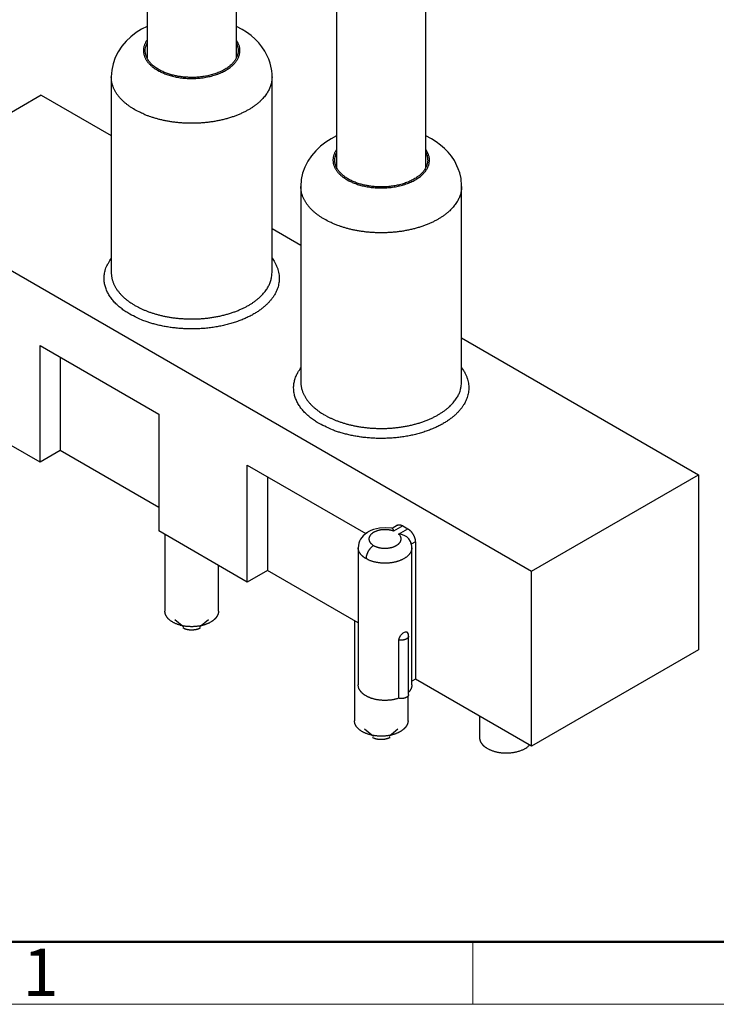
# Model space of a CAD drawing. Units: inches. Extents: x 11 to 609, y 29 to 315.
# Drawn here: x 473 to 492, y 210 to 238 of the extents above; entities that cross this region are included whole.
import ezdxf

# ---------------------------------------------------------------- set-up
doc = ezdxf.new("R2010")
doc.units = ezdxf.units.IN
doc.header["$MEASUREMENT"] = 0
doc.layers.get('0').update_dxf_attribs({"lineweight": 30})
doc.layers.add('DIM', color=3, linetype='Continuous', lineweight=15)
doc.layers.add('图框', color=7, linetype='Continuous', lineweight=20)
doc.styles.add('Romans字体', font='romans.shx', dxfattribs={"width": 0.75})

# ---------------------------------------------------------------- blocks, each defined once
blk = doc.blocks.new('A4图框-NEW')
at = {"layer": '图框', "lineweight": 50}
blk.add_line((836.855, 484.035), (1126.929, 484.035), dxfattribs=at)
at = {"layer": '图框', "color": 6}
blk.add_line((882.948, 484.035), (882.948, 480.535), dxfattribs=at)
at = {"layer": '图框', "color": 1, "lineweight": 18}
blk.add_line((833.413, 480.535), (1130.412, 480.535), dxfattribs=at)
at = {"layer": '图框', "color": 6, "insert": (857.76, 483.652), "char_height": 2.652, "width": 2.55791, "attachment_point": 1, "style": 'Romans字体'}
blk.add_mtext('1', dxfattribs=at)

msp = doc.modelspace()

# ---------------------------------------------------------------- linework, layer by layer
for p, q in [((476.37, 242.151), (476.37, 236.434)), ((478.87, 236.434), (478.87, 242.151)), ((481.673, 239.089), (481.673, 233.372)), ((484.173, 233.372), (484.173, 239.089)), ((475.37, 235.905), (475.37, 230.434)), ((479.87, 230.434), (479.87, 235.905)), ((473.412, 235.395), (468.746, 232.7)), ((473.412, 235.395), (475.37, 234.264)), ((468.746, 232.7), (487.13, 222.086)), ((480.673, 232.843), (480.673, 227.372)), ((485.173, 227.372), (485.173, 232.843)), ((479.87, 231.666), (480.673, 231.203)), ((485.173, 228.605), (491.797, 224.78)), ((473.377, 225.127), (473.377, 228.393)), ((473.377, 228.393), (476.701, 226.474)), ((473.943, 228.066), (473.943, 225.454)), ((476.701, 226.474), (476.701, 223.208)), ((473.377, 225.127), (472.564, 225.597)), ((473.943, 225.454), (473.377, 225.127)), ((476.701, 223.862), (473.943, 225.454)), ((479.175, 221.779), (479.175, 225.045)), ((479.175, 225.045), (482.488, 223.133)), ((479.741, 224.719), (479.741, 222.106)), ((487.13, 222.086), (491.797, 224.78)), ((491.797, 224.78), (491.797, 219.881)), ((483.374, 223.366), (483.225, 223.28)), ((483.524, 223.351), (483.269, 223.204)), ((483.524, 223.351), (483.666, 223.27)), ((479.175, 221.779), (476.701, 223.208)), ((476.87, 223.111), (476.87, 220.963)), ((483.41, 223.122), (483.666, 223.27)), ((483.878, 222.902), (483.761, 222.835)), ((483.878, 222.902), (483.878, 219.065)), ((482.279, 222.739), (482.279, 218.901)), ((483.779, 218.901), (483.779, 222.739)), ((478.37, 220.963), (478.37, 222.245)), ((479.741, 222.106), (479.175, 221.779)), ((482.279, 220.641), (479.741, 222.106)), ((487.13, 217.187), (487.13, 222.086)), ((477.152, 220.733), (477.401, 220.529)), ((477.838, 220.529), (478.088, 220.733)), ((482.173, 220.702), (482.173, 217.901)), ((483.689, 218.636), (483.689, 220.269)), ((483.413, 218.529), (483.413, 220.162)), ((491.797, 219.881), (487.13, 217.187)), ((483.878, 219.065), (483.779, 219.008)), ((487.13, 217.187), (483.878, 219.065)), ((483.673, 217.901), (483.673, 218.591)), ((485.673, 218.028), (485.673, 217.432)), ((482.455, 217.671), (482.705, 217.467)), ((483.142, 217.467), (483.391, 217.671))]:
    msp.add_line(p, q)
for points in [[(476.37, 237.317), (476.215, 237.236), (476.068, 237.144), (475.921, 237.029), (475.786, 236.901), (475.667, 236.76), (475.564, 236.608), (475.481, 236.445), (475.42, 236.273), (475.382, 236.092), (475.37, 235.905)], [(479.87, 235.905), (479.869, 235.942), (479.869, 235.961), (479.868, 235.979), (479.859, 236.073), (479.852, 236.121), (479.816, 236.284), (479.777, 236.4), (479.666, 236.625), (479.586, 236.745), (479.495, 236.856), (479.392, 236.963), (479.28, 237.061), (479.158, 237.151), (479.028, 237.233), (478.87, 237.317)], [(481.673, 234.255), (481.518, 234.174), (481.372, 234.082), (481.224, 233.967), (481.089, 233.839), (480.97, 233.698), (480.868, 233.546), (480.785, 233.383), (480.723, 233.211), (480.685, 233.031), (480.673, 232.843)], [(485.173, 232.843), (485.173, 232.88), (485.172, 232.899), (485.171, 232.917), (485.163, 233.011), (485.156, 233.059), (485.119, 233.222), (485.08, 233.338), (484.969, 233.563), (484.889, 233.683), (484.799, 233.795), (484.696, 233.901), (484.583, 233.999), (484.461, 234.09), (484.332, 234.171), (484.173, 234.255)], [(483.224, 223.281), (483.052, 223.299), (482.877, 223.288), (482.71, 223.248), (482.632, 223.218), (482.558, 223.181)], [(482.519, 223.156), (482.421, 223.073), (482.38, 223.026), (482.346, 222.976), (482.319, 222.922), (482.298, 222.865), (482.285, 222.804), (482.279, 222.739)], [(483.269, 223.204), (483.263, 223.235), (483.252, 223.258), (483.238, 223.273), (483.224, 223.281)], [(483.761, 222.835), (483.756, 222.875), (483.742, 222.914), (483.694, 222.986), (483.636, 223.039), (483.567, 223.082), (483.49, 223.111), (483.41, 223.122)], [(483.779, 222.739), (483.777, 222.783), (483.77, 222.827), (483.76, 222.87), (483.745, 222.912)], [(483.413, 220.162), (483.43, 220.227), (483.475, 220.296), (483.537, 220.355), (483.571, 220.376), (483.604, 220.388), (483.638, 220.388), (483.663, 220.368)], [(483.689, 220.269), (483.682, 220.319), (483.663, 220.368)]]:
    msp.add_lwpolyline(points)
for points in [[(476.37, 236.934), (476.349, 236.903, 0.014613), (476.331, 236.872, 0.015299), (476.315, 236.84, 0.015901), (476.301, 236.807, 0.016524), (476.29, 236.775, 0.017103), (476.281, 236.742, 0.01751), (476.275, 236.709, 0.017847), (476.271, 236.676, 0.018032), (476.27, 236.643, 0.018118), (476.271, 236.611, 0.018011), (476.274, 236.578, 0.017809), (476.279, 236.546, 0.017428), (476.287, 236.515, 0.016999), (476.297, 236.484, 0.016437), (476.309, 236.453, 0.015808), (476.323, 236.423, 0.015042), (476.339, 236.394, 0.01446), (476.356, 236.365, 0.013922), (476.376, 236.337, 0.012938), (476.396, 236.31, 0.011597), (476.418, 236.284, 0.011883), (476.442, 236.259, 0.012932), (476.468, 236.234, 0.00969), (476.493, 236.211, 0.004114), (476.516, 236.19, 0.011931), (476.547, 236.166, 0.01847), (476.598, 236.132, 0.008889), (476.665, 236.089, 0.004783)], [(478.87, 236.846), (478.884, 236.814, -0.018432), (478.896, 236.782, -0.01779), (478.906, 236.748, -0.01805), (478.914, 236.713, -0.019536), (478.918, 236.677, -0.020394), (478.92, 236.641, -0.021014), (478.918, 236.604, -0.021312), (478.913, 236.566, -0.021655), (478.905, 236.527, -0.021528), (478.893, 236.488, -0.021357), (478.877, 236.449, -0.020777), (478.858, 236.41, -0.020213), (478.834, 236.372, -0.019332), (478.806, 236.333, -0.018523), (478.775, 236.295, -0.017516), (478.739, 236.258, -0.016623), (478.7, 236.222, -0.015631), (478.656, 236.187, -0.014767), (478.61, 236.153, -0.013875), (478.559, 236.121, -0.013099), (478.506, 236.091, -0.01234), (478.45, 236.062, -0.011672), (478.391, 236.035, -0.011048), (478.33, 236.011, -0.010487), (478.267, 235.989, -0.009987), (478.202, 235.969, -0.009522), (478.136, 235.951, -0.009129), (478.069, 235.935, -0.008746), (478.002, 235.922, -0.008441), (477.934, 235.911, -0.008126), (477.867, 235.903, -0.007894), (477.8, 235.896, -0.007637), (477.733, 235.892, -0.007462), (477.668, 235.89, -0.007247), (477.603, 235.889, -0.007126), (477.54, 235.891, -0.006959), (477.479, 235.894, -0.00686), (477.419, 235.898, -0.006709), (477.361, 235.904, -0.006679), (477.305, 235.911, -0.006498), (477.25, 235.92, -0.006664), (477.195, 235.93, -0.006899), (477.14, 235.942, -0.006977), (477.084, 235.956, -0.007449), (477.028, 235.971, -0.007858), (476.973, 235.989, -0.008264), (476.917, 236.008, -0.008664), (476.863, 236.029, -0.009226), (476.809, 236.053, -0.009771), (476.757, 236.078, -0.010433), (476.707, 236.106, -0.011103), (476.658, 236.135, -0.011909), (476.611, 236.166, -0.012757), (476.567, 236.199, -0.013752), (476.526, 236.234, -0.014746), (476.488, 236.27, -0.015794), (476.454, 236.308, -0.017101), (476.423, 236.347, -0.018692), (476.396, 236.387, -0.019519), (476.372, 236.428, -0.019499), (476.353, 236.47, -0.022412), (476.338, 236.513, -0.027597), (476.329, 236.557, -0.022391), (476.322, 236.598, -0.009302), (476.318, 236.636, -0.030964), (476.322, 236.683, -0.052655), (476.34, 236.754, -0.025673), (476.37, 236.846, -0.013469)], [(476.665, 236.089), (476.711, 236.063, 0.010982), (476.759, 236.039, 0.009698), (476.811, 236.016, 0.009113), (476.866, 235.993, 0.009284), (476.925, 235.971, 0.009156), (476.986, 235.951, 0.00901), (477.051, 235.933, 0.008819), (477.119, 235.916, 0.00878), (477.189, 235.901, 0.008657), (477.262, 235.888, 0.00863), (477.338, 235.878, 0.00855), (477.415, 235.869, 0.008564), (477.494, 235.864, 0.008539), (477.574, 235.861, 0.008591), (477.655, 235.861, 0.008625), (477.737, 235.863, 0.00872), (477.819, 235.869, 0.008818), (477.9, 235.877, 0.008962), (477.98, 235.889, 0.00913), (478.059, 235.903, 0.009326), (478.136, 235.92, 0.009571), (478.211, 235.939, 0.009825), (478.283, 235.961, 0.010154), (478.352, 235.985, 0.010468), (478.418, 236.011, 0.010886), (478.481, 236.039, 0.011265), (478.54, 236.069, 0.011771), (478.595, 236.101, 0.012205), (478.646, 236.133, 0.012799), (478.693, 236.167, 0.013291), (478.736, 236.201, 0.013932), (478.775, 236.236, 0.014395), (478.809, 236.271, 0.015123), (478.84, 236.307, 0.015713), (478.868, 236.342, 0.016178), (478.891, 236.378, 0.016191), (478.911, 236.412, 0.017302), (478.928, 236.447, 0.018175), (478.942, 236.483, 0.018079), (478.954, 236.52, 0.017756), (478.962, 236.558, 0.020971), (478.968, 236.597, 0.027238), (478.969, 236.639, 0.020255), (478.968, 236.678, 0.004949), (478.966, 236.715, 0.031116), (478.953, 236.763, 0.053425), (478.92, 236.837, 0.023361), (478.87, 236.934, 0.011263)], [(476.029, 234.986), (475.993, 235.007, -0.005177), (475.959, 235.029, -0.005089), (475.924, 235.051, -0.005166), (475.89, 235.074, -0.005449), (475.857, 235.098, -0.005671), (475.824, 235.122, -0.005883), (475.792, 235.148, -0.006094), (475.76, 235.173, -0.006353), (475.73, 235.2, -0.006597), (475.7, 235.228, -0.006875), (475.671, 235.256, -0.007138), (475.643, 235.285, -0.007437), (475.616, 235.314, -0.007732), (475.59, 235.345, -0.008074), (475.565, 235.376, -0.008361), (475.541, 235.407, -0.008645), (475.519, 235.44, -0.009054), (475.498, 235.472, -0.009625), (475.478, 235.506, -0.00966), (475.46, 235.54, -0.009289), (475.444, 235.574, -0.01066), (475.429, 235.61, -0.013291), (475.415, 235.647, -0.010251), (475.403, 235.681, -0.003267), (475.393, 235.713, -0.015196), (475.385, 235.755, -0.027304), (475.377, 235.82, -0.013427), (475.37, 235.905, -0.007032)], [(479.87, 235.905), (479.867, 235.847, -0.017386), (479.861, 235.79, -0.018581), (479.85, 235.735, -0.018483), (479.836, 235.681, -0.017173), (479.818, 235.629, -0.016462), (479.797, 235.578, -0.015564), (479.773, 235.528, -0.015134), (479.745, 235.478, -0.01487), (479.712, 235.427, -0.014198), (479.675, 235.376, -0.014099), (479.633, 235.325, -0.013737), (479.587, 235.275, -0.013339), (479.536, 235.224, -0.01281), (479.48, 235.174, -0.012465), (479.419, 235.125, -0.011976), (479.352, 235.076, -0.0116), (479.281, 235.029, -0.011129), (479.205, 234.983, -0.01078), (479.124, 234.939, -0.010357), (479.038, 234.897, -0.010038), (478.948, 234.856, -0.009668), (478.853, 234.818, -0.009387), (478.755, 234.783, -0.009075), (478.652, 234.751, -0.008835), (478.547, 234.721, -0.008579), (478.438, 234.695, -0.008378), (478.326, 234.672, -0.008177), (478.213, 234.652, -0.008014), (478.098, 234.635, -0.007863), (477.981, 234.623, -0.007737), (477.864, 234.614, -0.007632), (477.747, 234.608, -0.007535), (477.63, 234.606, -0.007478), (477.514, 234.607, -0.007422), (477.399, 234.612, -0.00739), (477.286, 234.62, -0.007322), (477.174, 234.632, -0.007381), (477.065, 234.646, -0.007477), (476.959, 234.663, -0.007379), (476.856, 234.683, -0.00702), (476.757, 234.705, -0.007627), (476.66, 234.73, -0.008859), (476.565, 234.758, -0.007239), (476.478, 234.785, -0.003355), (476.402, 234.811, -0.009621), (476.312, 234.848, -0.016887), (476.186, 234.907, -0.009294), (476.029, 234.986, -0.00536)], [(481.673, 233.872), (481.652, 233.841, 0.014613), (481.634, 233.81, 0.015299), (481.618, 233.778, 0.015901), (481.605, 233.745, 0.016524), (481.594, 233.713, 0.017103), (481.585, 233.68, 0.01751), (481.578, 233.647, 0.017847), (481.575, 233.614, 0.018032), (481.573, 233.582, 0.018118), (481.574, 233.549, 0.018011), (481.577, 233.517, 0.017809), (481.583, 233.485, 0.017428), (481.591, 233.453, 0.016998), (481.6, 233.422, 0.016437), (481.612, 233.391, 0.015808), (481.626, 233.361, 0.015042), (481.642, 233.332, 0.01446), (481.66, 233.303, 0.013922), (481.679, 233.275, 0.012938), (481.7, 233.248, 0.011597), (481.722, 233.222, 0.011883), (481.745, 233.197, 0.012932), (481.771, 233.172, 0.00969), (481.796, 233.149, 0.004114), (481.819, 233.129, 0.011931), (481.851, 233.104, 0.01847), (481.901, 233.07, 0.008889), (481.968, 233.027, 0.004783)], [(484.173, 233.784), (484.187, 233.752, -0.018432), (484.2, 233.72, -0.01779), (484.209, 233.686, -0.01805), (484.217, 233.651, -0.019536), (484.221, 233.616, -0.020394), (484.223, 233.579, -0.021014), (484.222, 233.542, -0.021312), (484.217, 233.504, -0.021655), (484.208, 233.465, -0.021528), (484.196, 233.427, -0.021357), (484.181, 233.388, -0.020777), (484.161, 233.349, -0.020213), (484.137, 233.31, -0.019332), (484.11, 233.271, -0.018523), (484.078, 233.233, -0.017516), (484.042, 233.196, -0.016623), (484.003, 233.16, -0.015631), (483.96, 233.125, -0.014767), (483.913, 233.091, -0.013875), (483.863, 233.059, -0.013099), (483.809, 233.029, -0.01234), (483.753, 233, -0.011672), (483.694, 232.974, -0.011048), (483.633, 232.949, -0.010487), (483.57, 232.927, -0.009987), (483.505, 232.907, -0.009522), (483.439, 232.889, -0.009129), (483.372, 232.874, -0.008746), (483.305, 232.86, -0.008441), (483.238, 232.85, -0.008126), (483.17, 232.841, -0.007894), (483.103, 232.834, -0.007637), (483.037, 232.83, -0.007462), (482.971, 232.828, -0.007247), (482.907, 232.827, -0.007126), (482.844, 232.829, -0.006959), (482.782, 232.832, -0.00686), (482.722, 232.836, -0.006709), (482.665, 232.842, -0.006679), (482.608, 232.85, -0.006498), (482.553, 232.858, -0.006664), (482.499, 232.868, -0.006899), (482.443, 232.88, -0.006977), (482.387, 232.894, -0.007449), (482.332, 232.909, -0.007858), (482.276, 232.927, -0.008264), (482.221, 232.946, -0.008664), (482.166, 232.968, -0.009226), (482.113, 232.991, -0.009771), (482.06, 233.016, -0.010433), (482.01, 233.044, -0.011103), (481.961, 233.073, -0.011909), (481.915, 233.104, -0.012757), (481.871, 233.137, -0.013752), (481.83, 233.172, -0.014746), (481.792, 233.208, -0.015794), (481.757, 233.246, -0.017101), (481.726, 233.285, -0.018692), (481.699, 233.326, -0.019519), (481.676, 233.367, -0.019499), (481.657, 233.408, -0.022412), (481.642, 233.451, -0.027597), (481.632, 233.495, -0.022391), (481.625, 233.536, -0.009302), (481.621, 233.574, -0.030964), (481.625, 233.621, -0.052655), (481.643, 233.692, -0.025673), (481.673, 233.784, -0.013469)], [(481.968, 233.027), (482.014, 233.002, 0.010982), (482.063, 232.977, 0.009698), (482.114, 232.954, 0.009112), (482.17, 232.931, 0.009284), (482.228, 232.91, 0.009156), (482.29, 232.89, 0.00901), (482.354, 232.871, 0.008819), (482.422, 232.854, 0.00878), (482.493, 232.839, 0.008657), (482.566, 232.826, 0.00863), (482.641, 232.816, 0.00855), (482.718, 232.807, 0.008564), (482.797, 232.802, 0.008539), (482.878, 232.799, 0.008591), (482.959, 232.799, 0.008625), (483.04, 232.801, 0.00872), (483.122, 232.807, 0.008818), (483.203, 232.815, 0.008962), (483.283, 232.827, 0.00913), (483.362, 232.841, 0.009326), (483.439, 232.858, 0.009571), (483.514, 232.877, 0.009825), (483.586, 232.899, 0.010154), (483.656, 232.923, 0.010468), (483.722, 232.949, 0.010886), (483.784, 232.978, 0.011265), (483.843, 233.008, 0.011771), (483.898, 233.039, 0.012205), (483.949, 233.071, 0.012799), (483.996, 233.105, 0.013291), (484.039, 233.139, 0.013932), (484.078, 233.174, 0.014395), (484.113, 233.209, 0.015123), (484.144, 233.245, 0.015713), (484.171, 233.28, 0.016178), (484.194, 233.316, 0.016191), (484.214, 233.351, 0.017302), (484.231, 233.386, 0.018175), (484.245, 233.421, 0.018079), (484.257, 233.458, 0.017756), (484.266, 233.496, 0.020971), (484.271, 233.535, 0.027238), (484.272, 233.577, 0.020255), (484.271, 233.617, 0.004949), (484.269, 233.653, 0.031116), (484.256, 233.701, 0.053425), (484.224, 233.775, 0.023361), (484.173, 233.872, 0.011263)], [(481.332, 231.924), (481.297, 231.945, -0.005177), (481.262, 231.967, -0.005089), (481.227, 231.989, -0.005165), (481.193, 232.012, -0.005449), (481.16, 232.036, -0.005671), (481.127, 232.06, -0.005883), (481.095, 232.086, -0.006094), (481.064, 232.112, -0.006353), (481.033, 232.138, -0.006597), (481.003, 232.166, -0.006875), (480.974, 232.194, -0.007138), (480.946, 232.223, -0.007437), (480.919, 232.253, -0.007732), (480.893, 232.283, -0.008074), (480.868, 232.314, -0.008361), (480.845, 232.345, -0.008645), (480.822, 232.378, -0.009054), (480.801, 232.411, -0.009625), (480.782, 232.444, -0.00966), (480.764, 232.478, -0.009289), (480.747, 232.513, -0.01066), (480.732, 232.548, -0.013291), (480.718, 232.585, -0.010251), (480.707, 232.62, -0.003267), (480.697, 232.651, -0.015196), (480.688, 232.693, -0.027304), (480.68, 232.758, -0.013427), (480.673, 232.843, -0.007032)], [(485.173, 232.843), (485.171, 232.785, -0.017385), (485.164, 232.728, -0.01858), (485.154, 232.673, -0.018482), (485.139, 232.619, -0.017172), (485.122, 232.567, -0.016461), (485.101, 232.516, -0.015564), (485.076, 232.466, -0.015134), (485.048, 232.416, -0.01487), (485.015, 232.365, -0.014198), (484.978, 232.314, -0.014099), (484.937, 232.264, -0.013737), (484.89, 232.213, -0.013339), (484.839, 232.162, -0.01281), (484.783, 232.112, -0.012465), (484.722, 232.063, -0.011976), (484.656, 232.014, -0.0116), (484.585, 231.967, -0.011129), (484.508, 231.921, -0.01078), (484.427, 231.877, -0.010357), (484.342, 231.835, -0.010038), (484.251, 231.795, -0.009668), (484.157, 231.757, -0.009387), (484.058, 231.721, -0.009075), (483.956, 231.689, -0.008835), (483.85, 231.659, -0.008579), (483.741, 231.633, -0.008378), (483.63, 231.61, -0.008177), (483.516, 231.59, -0.008014), (483.401, 231.574, -0.007863), (483.285, 231.561, -0.007737), (483.168, 231.552, -0.007632), (483.05, 231.546, -0.007535), (482.934, 231.544, -0.007478), (482.817, 231.545, -0.007422), (482.702, 231.55, -0.00739), (482.589, 231.558, -0.007322), (482.478, 231.57, -0.007381), (482.369, 231.584, -0.007477), (482.262, 231.601, -0.007379), (482.159, 231.621, -0.00702), (482.06, 231.643, -0.007627), (481.963, 231.668, -0.008859), (481.868, 231.696, -0.007239), (481.782, 231.724, -0.003355), (481.705, 231.75, -0.009621), (481.616, 231.786, -0.016887), (481.49, 231.845, -0.009294), (481.332, 231.924, -0.00536)], [(475.887, 229.271), (475.831, 229.304, -0.007802), (475.777, 229.339, -0.00763), (475.723, 229.376, -0.007803), (475.67, 229.414, -0.008442), (475.619, 229.455, -0.00896), (475.57, 229.496, -0.009466), (475.522, 229.54, -0.009981), (475.477, 229.585, -0.010617), (475.434, 229.632, -0.011227), (475.393, 229.681, -0.011922), (475.356, 229.731, -0.012587), (475.321, 229.782, -0.01333), (475.289, 229.835, -0.014047), (475.261, 229.889, -0.014839), (475.236, 229.945, -0.015493), (475.215, 230.002, -0.016101), (475.197, 230.059, -0.016848), (475.184, 230.118, -0.017791), (475.175, 230.177, -0.017698), (475.17, 230.237, -0.016834), (475.17, 230.296, -0.018758), (475.174, 230.357, -0.022427), (475.184, 230.42, -0.016863), (475.196, 230.479, -0.005846), (475.209, 230.532, -0.023295), (475.236, 230.599, -0.038034), (475.291, 230.7, -0.017468), (475.37, 230.831, -0.008893)], [(479.87, 230.831), (479.923, 230.753, -0.018619), (479.968, 230.675, -0.020885), (480.004, 230.596, -0.022243), (480.032, 230.518, -0.02247), (480.052, 230.44, -0.022926), (480.065, 230.363, -0.02302), (480.07, 230.288, -0.023016), (480.068, 230.214, -0.022463), (480.059, 230.142, -0.021874), (480.045, 230.072, -0.020886), (480.026, 230.004, -0.019968), (480.001, 229.938, -0.0185), (479.971, 229.874, -0.018035), (479.936, 229.811, -0.017525), (479.895, 229.746, -0.01648), (479.847, 229.681, -0.016408), (479.792, 229.616, -0.01592), (479.73, 229.552, -0.015348), (479.66, 229.488, -0.014617), (479.583, 229.425, -0.014144), (479.499, 229.363, -0.013489), (479.407, 229.304, -0.012989), (479.308, 229.246, -0.01238), (479.202, 229.191, -0.011935), (479.089, 229.139, -0.011414), (478.969, 229.09, -0.011025), (478.843, 229.046, -0.010595), (478.712, 229.005, -0.010271), (478.576, 228.969, -0.009931), (478.436, 228.937, -0.009671), (478.292, 228.911, -0.009416), (478.145, 228.889, -0.009211), (477.997, 228.873, -0.00904), (477.848, 228.863, -0.008901), (477.699, 228.857, -0.008785), (477.551, 228.857, -0.008651), (477.404, 228.862, -0.008662), (477.259, 228.872, -0.008727), (477.118, 228.887, -0.008583), (476.98, 228.906, -0.008157), (476.847, 228.929, -0.008818), (476.717, 228.956, -0.010178), (476.591, 228.988, -0.008376), (476.475, 229.02, -0.004017), (476.373, 229.052, -0.01103), (476.255, 229.096, -0.019364), (476.091, 229.17, -0.010843), (475.887, 229.271, -0.006326)], [(475.37, 230.434), (475.371, 230.396, 0.01226), (475.374, 230.359, 0.01244), (475.378, 230.321, 0.012383), (475.385, 230.284, 0.012128), (475.393, 230.247, 0.011906), (475.403, 230.211, 0.011654), (475.415, 230.175, 0.011388), (475.429, 230.139, 0.011069), (475.444, 230.104, 0.010761), (475.46, 230.07, 0.010416), (475.478, 230.035, 0.010085), (475.498, 230.002, 0.009723), (475.519, 229.969, 0.009394), (475.541, 229.937, 0.00905), (475.565, 229.905, 0.008707), (475.59, 229.874, 0.008323), (475.616, 229.844, 0.00807), (475.643, 229.814, 0.007869), (475.671, 229.785, 0.007398), (475.7, 229.757, 0.006708), (475.729, 229.73, 0.007021), (475.76, 229.703, 0.007847), (475.793, 229.676, 0.005916), (475.824, 229.652, 0.00239), (475.852, 229.63, 0.007594), (475.89, 229.603, 0.012154), (475.95, 229.565, 0.005891), (476.029, 229.516, 0.003163)], [(476.029, 229.516), (476.094, 229.48, 0.009333), (476.162, 229.445, 0.008374), (476.235, 229.41, 0.007934), (476.312, 229.377, 0.00806), (476.393, 229.345, 0.007961), (476.478, 229.315, 0.007844), (476.567, 229.286, 0.007691), (476.66, 229.259, 0.007651), (476.756, 229.235, 0.007542), (476.856, 229.212, 0.007507), (476.959, 229.193, 0.007423), (477.065, 229.175, 0.007412), (477.174, 229.161, 0.007361), (477.286, 229.15, 0.007372), (477.399, 229.142, 0.007355), (477.514, 229.137, 0.007392), (477.63, 229.135, 0.007413), (477.747, 229.137, 0.007477), (477.864, 229.143, 0.007538), (477.981, 229.152, 0.007632), (478.098, 229.165, 0.007736), (478.213, 229.181, 0.007863), (478.326, 229.201, 0.008014), (478.438, 229.224, 0.008177), (478.547, 229.251, 0.008378), (478.652, 229.28, 0.008579), (478.755, 229.313, 0.008835), (478.853, 229.348, 0.009074), (478.948, 229.386, 0.009387), (479.038, 229.426, 0.009669), (479.124, 229.468, 0.010037), (479.205, 229.513, 0.010352), (479.281, 229.558, 0.010781), (479.352, 229.606, 0.011146), (479.419, 229.654, 0.011597), (479.48, 229.703, 0.011909), (479.536, 229.753, 0.012481), (479.587, 229.804, 0.013068), (479.633, 229.855, 0.013274), (479.675, 229.906, 0.012769), (479.712, 229.956, 0.014361), (479.745, 230.007, 0.017607), (479.773, 230.059, 0.013874), (479.797, 230.108, 0.003197), (479.818, 230.151, 0.020602), (479.836, 230.211, 0.039911), (479.853, 230.306, 0.019071), (479.87, 230.434, 0.009662)], [(481.191, 226.209), (481.135, 226.242, -0.007802), (481.08, 226.277, -0.00763), (481.026, 226.314, -0.007803), (480.973, 226.353, -0.008442), (480.922, 226.393, -0.00896), (480.873, 226.435, -0.009466), (480.826, 226.478, -0.009981), (480.78, 226.523, -0.010617), (480.737, 226.57, -0.011227), (480.697, 226.619, -0.011922), (480.659, 226.669, -0.012587), (480.624, 226.72, -0.01333), (480.592, 226.773, -0.014047), (480.564, 226.828, -0.014839), (480.539, 226.883, -0.015493), (480.518, 226.94, -0.016101), (480.501, 226.997, -0.016848), (480.487, 227.056, -0.017791), (480.479, 227.115, -0.017698), (480.474, 227.175, -0.016834), (480.473, 227.235, -0.018758), (480.478, 227.296, -0.022427), (480.488, 227.358, -0.016863), (480.5, 227.417, -0.005846), (480.513, 227.47, -0.023295), (480.54, 227.537, -0.038034), (480.594, 227.638, -0.017468), (480.673, 227.769, -0.008893)], [(485.173, 227.769), (485.226, 227.691, -0.018619), (485.271, 227.613, -0.020885), (485.307, 227.534, -0.022243), (485.335, 227.456, -0.02247), (485.355, 227.378, -0.022926), (485.368, 227.302, -0.02302), (485.373, 227.226, -0.023016), (485.371, 227.152, -0.022463), (485.363, 227.08, -0.021874), (485.349, 227.01, -0.020886), (485.329, 226.942, -0.019968), (485.304, 226.876, -0.0185), (485.275, 226.812, -0.018035), (485.24, 226.749, -0.017525), (485.198, 226.684, -0.01648), (485.15, 226.62, -0.016408), (485.095, 226.555, -0.01592), (485.033, 226.49, -0.015348), (484.963, 226.426, -0.014617), (484.887, 226.363, -0.014144), (484.802, 226.302, -0.013489), (484.71, 226.242, -0.012989), (484.611, 226.184, -0.01238), (484.505, 226.129, -0.011935), (484.392, 226.077, -0.011414), (484.272, 226.028, -0.011025), (484.146, 225.984, -0.010595), (484.015, 225.943, -0.010271), (483.879, 225.907, -0.009931), (483.739, 225.875, -0.009671), (483.595, 225.849, -0.009416), (483.449, 225.828, -0.009211), (483.301, 225.812, -0.00904), (483.152, 225.801, -0.008901), (483.002, 225.795, -0.008785), (482.854, 225.795, -0.008651), (482.707, 225.8, -0.008662), (482.563, 225.81, -0.008727), (482.421, 225.825, -0.008583), (482.283, 225.844, -0.008157), (482.15, 225.867, -0.008818), (482.021, 225.894, -0.010178), (481.894, 225.926, -0.008376), (481.778, 225.959, -0.004017), (481.676, 225.99, -0.01103), (481.558, 226.034, -0.019364), (481.395, 226.109, -0.010843), (481.191, 226.209, -0.006326)], [(480.673, 227.372), (480.674, 227.335, 0.01226), (480.677, 227.297, 0.01244), (480.682, 227.259, 0.012383), (480.688, 227.222, 0.012128), (480.696, 227.186, 0.011906), (480.707, 227.149, 0.011654), (480.718, 227.113, 0.011388), (480.732, 227.077, 0.011069), (480.747, 227.042, 0.010761), (480.764, 227.008, 0.010416), (480.782, 226.974, 0.010085), (480.801, 226.94, 0.009723), (480.822, 226.907, 0.009394), (480.845, 226.875, 0.00905), (480.868, 226.843, 0.008707), (480.893, 226.812, 0.008323), (480.919, 226.782, 0.00807), (480.946, 226.752, 0.007869), (480.974, 226.723, 0.007398), (481.003, 226.695, 0.006708), (481.033, 226.668, 0.007021), (481.064, 226.641, 0.007847), (481.096, 226.614, 0.005916), (481.127, 226.59, 0.00239), (481.156, 226.568, 0.007594), (481.193, 226.542, 0.012154), (481.253, 226.503, 0.005891), (481.332, 226.454, 0.003163)], [(481.332, 226.454), (481.397, 226.418, 0.009333), (481.466, 226.383, 0.008374), (481.539, 226.348, 0.007934), (481.616, 226.315, 0.00806), (481.697, 226.283, 0.007961), (481.782, 226.253, 0.007844), (481.87, 226.224, 0.007691), (481.963, 226.198, 0.007651), (482.06, 226.173, 0.007543), (482.159, 226.151, 0.007507), (482.263, 226.131, 0.007423), (482.369, 226.113, 0.007412), (482.478, 226.099, 0.007361), (482.589, 226.088, 0.007372), (482.702, 226.08, 0.007355), (482.817, 226.075, 0.007392), (482.934, 226.073, 0.007413), (483.05, 226.075, 0.007477), (483.168, 226.081, 0.007538), (483.285, 226.09, 0.007632), (483.401, 226.103, 0.007736), (483.516, 226.119, 0.007863), (483.63, 226.139, 0.008014), (483.741, 226.162, 0.008177), (483.85, 226.189, 0.008378), (483.956, 226.218, 0.008579), (484.058, 226.251, 0.008835), (484.157, 226.286, 0.009074), (484.251, 226.324, 0.009387), (484.342, 226.364, 0.009669), (484.427, 226.406, 0.010037), (484.508, 226.451, 0.010352), (484.585, 226.497, 0.010781), (484.656, 226.544, 0.011146), (484.722, 226.592, 0.011597), (484.783, 226.642, 0.011909), (484.839, 226.692, 0.012481), (484.89, 226.742, 0.013068), (484.937, 226.793, 0.013274), (484.978, 226.844, 0.012769), (485.015, 226.894, 0.014361), (485.048, 226.946, 0.017606), (485.076, 226.997, 0.013874), (485.101, 227.046, 0.003198), (485.121, 227.089, 0.020601), (485.139, 227.149, 0.039909), (485.157, 227.244, 0.01907), (485.173, 227.372, 0.009661)], [(483.374, 223.366), (483.378, 223.368, -0.011831), (483.383, 223.37, -0.011853), (483.387, 223.372, -0.011773), (483.392, 223.374, -0.011649), (483.396, 223.375, -0.0115), (483.401, 223.377, -0.011311), (483.406, 223.378, -0.011096), (483.41, 223.379, -0.010856), (483.415, 223.379, -0.010599), (483.42, 223.38, -0.010321), (483.425, 223.38, -0.010034), (483.43, 223.38, -0.009728), (483.436, 223.38, -0.009435), (483.441, 223.38, -0.009139), (483.446, 223.379, -0.00882), (483.451, 223.378, -0.00847), (483.457, 223.377, -0.008241), (483.462, 223.376, -0.008079), (483.467, 223.375, -0.007603), (483.472, 223.374, -0.006902), (483.478, 223.372, -0.007272), (483.483, 223.37, -0.008198), (483.488, 223.368, -0.006137), (483.493, 223.366, -0.002379), (483.498, 223.365, -0.008), (483.504, 223.362, -0.01286), (483.513, 223.357, -0.006165), (483.524, 223.351, -0.003276)], [(482.519, 223.156), (482.52, 223.156, -0.000701), (482.521, 223.157, -0.000698), (482.522, 223.158, -0.000695), (482.524, 223.159, -0.000694), (482.525, 223.16, -0.000692), (482.526, 223.161, -0.000691), (482.527, 223.162, -0.000689), (482.529, 223.162, -0.000687), (482.53, 223.163, -0.000685), (482.531, 223.164, -0.000684), (482.533, 223.165, -0.000682), (482.534, 223.166, -0.00068), (482.535, 223.167, -0.000679), (482.537, 223.168, -0.000678), (482.538, 223.168, -0.000675), (482.539, 223.169, -0.000669), (482.541, 223.17, -0.000673), (482.542, 223.171, -0.000685), (482.543, 223.172, -0.000664), (482.545, 223.173, -0.000618), (482.546, 223.173, -0.000681), (482.547, 223.174, -0.00081), (482.549, 223.175, -0.000612), (482.55, 223.176, -0.000208), (482.551, 223.177, -0.000863), (482.553, 223.178, -0.001478), (482.555, 223.179, -0.000718), (482.558, 223.181, -0.000379)], [(483.269, 223.204), (483.25, 223.21, 0.009386), (483.23, 223.216, 0.008429), (483.21, 223.222, 0.008022), (483.188, 223.227, 0.008257), (483.165, 223.231, 0.008253), (483.142, 223.235, 0.008229), (483.118, 223.239, 0.008175), (483.093, 223.241, 0.008254), (483.067, 223.243, 0.00827), (483.041, 223.243, 0.008368), (483.014, 223.243, 0.008434), (482.988, 223.242, 0.00858), (482.961, 223.241, 0.008709), (482.934, 223.238, 0.008905), (482.907, 223.234, 0.009107), (482.881, 223.229, 0.009361), (482.855, 223.223, 0.009645), (482.83, 223.217, 0.009966), (482.806, 223.209, 0.010346), (482.782, 223.201, 0.010743), (482.76, 223.192, 0.011225), (482.738, 223.182, 0.011695), (482.718, 223.172, 0.012301), (482.7, 223.161, 0.012875), (482.682, 223.149, 0.013551), (482.666, 223.137, 0.01414), (482.652, 223.125, 0.015009), (482.638, 223.113, 0.015585), (482.627, 223.1, 0.016746), (482.616, 223.087, 0.018118), (482.606, 223.073, 0.019191), (482.598, 223.058, 0.020911), (482.591, 223.044, 0.022507), (482.586, 223.028, 0.023862), (482.582, 223.013, 0.024883), (482.58, 222.997, 0.025684), (482.579, 222.981, 0.026328), (482.58, 222.965, 0.026831), (482.583, 222.95, 0.025776), (482.588, 222.934, 0.023653), (482.594, 222.918, 0.024588), (482.601, 222.903, 0.026961), (482.611, 222.888, 0.019731), (482.622, 222.874, 0.008064), (482.632, 222.861, 0.024063), (482.647, 222.847, 0.035732), (482.674, 222.826, 0.016264), (482.711, 222.8, 0.008399)], [(482.711, 222.8), (482.729, 222.79, 0.012522), (482.749, 222.781, 0.011372), (482.769, 222.772, 0.010648), (482.791, 222.763, 0.010557), (482.814, 222.755, 0.010269), (482.838, 222.748, 0.009961), (482.863, 222.742, 0.009658), (482.889, 222.737, 0.009473), (482.916, 222.732, 0.00927), (482.943, 222.729, 0.00912), (482.97, 222.726, 0.008982), (482.997, 222.725, 0.008884), (483.025, 222.724, 0.00882), (483.052, 222.724, 0.008773), (483.08, 222.726, 0.008766), (483.106, 222.728, 0.008746), (483.133, 222.731, 0.008827), (483.158, 222.735, 0.0089), (483.183, 222.74, 0.008963), (483.207, 222.745, 0.008949), (483.23, 222.751, 0.009292), (483.252, 222.758, 0.009471), (483.274, 222.766, 0.009786), (483.295, 222.774, 0.010474), (483.316, 222.783, 0.011063), (483.336, 222.794, 0.01187), (483.355, 222.804, 0.012723), (483.373, 222.816, 0.013662), (483.39, 222.828, 0.014678), (483.405, 222.841, 0.015827), (483.42, 222.855, 0.017064), (483.433, 222.869, 0.018347), (483.444, 222.883, 0.01973), (483.454, 222.898, 0.021081), (483.462, 222.914, 0.022394), (483.469, 222.929, 0.023409), (483.474, 222.944, 0.024556), (483.477, 222.96, 0.025506), (483.479, 222.975, 0.025369), (483.479, 222.991, 0.023959), (483.478, 223.006, 0.025333), (483.475, 223.02, 0.028048), (483.47, 223.035, 0.021531), (483.465, 223.049, 0.009721), (483.459, 223.061, 0.025871), (483.45, 223.075, 0.038904), (483.434, 223.096, 0.01842), (483.41, 223.122, 0.009818)], [(483.666, 223.27), (483.676, 223.263, -0.010837), (483.686, 223.257, -0.00982), (483.696, 223.249, -0.009257), (483.707, 223.241, -0.009267), (483.717, 223.232, -0.009072), (483.728, 223.223, -0.008859), (483.738, 223.213, -0.008628), (483.749, 223.202, -0.008509), (483.759, 223.19, -0.008346), (483.769, 223.178, -0.008245), (483.779, 223.166, -0.008123), (483.789, 223.153, -0.008055), (483.798, 223.139, -0.007988), (483.807, 223.125, -0.007965), (483.816, 223.111, -0.007927), (483.824, 223.097, -0.00789), (483.831, 223.082, -0.007965), (483.838, 223.067, -0.008126), (483.845, 223.052, -0.008019), (483.851, 223.038, -0.00765), (483.856, 223.023, -0.008387), (483.861, 223.008, -0.009885), (483.865, 222.993, -0.008027), (483.868, 222.98, -0.003568), (483.871, 222.967, -0.010928), (483.874, 222.952, -0.019528), (483.876, 222.93, -0.010721), (483.878, 222.902, -0.006111)], [(482.711, 222.8), (482.701, 222.794, 0.010837), (482.691, 222.787, 0.009819), (482.68, 222.78, 0.009256), (482.67, 222.772, 0.009267), (482.659, 222.763, 0.009071), (482.649, 222.753, 0.008859), (482.638, 222.743, 0.008628), (482.628, 222.732, 0.008509), (482.617, 222.721, 0.008346), (482.607, 222.709, 0.008245), (482.597, 222.696, 0.008123), (482.588, 222.683, 0.008055), (482.578, 222.67, 0.007988), (482.569, 222.656, 0.007965), (482.561, 222.642, 0.007927), (482.553, 222.627, 0.00789), (482.545, 222.613, 0.007965), (482.538, 222.598, 0.008126), (482.532, 222.583, 0.008019), (482.526, 222.568, 0.00765), (482.521, 222.553, 0.008387), (482.516, 222.539, 0.009885), (482.512, 222.524, 0.008027), (482.508, 222.51, 0.003568), (482.505, 222.498, 0.010928), (482.503, 222.483, 0.019528), (482.501, 222.461, 0.010721), (482.499, 222.433, 0.006111)], [(482.499, 222.433), (482.486, 222.44, -0.005497), (482.474, 222.448, -0.005506), (482.461, 222.456, -0.005617), (482.449, 222.464, -0.005868), (482.437, 222.473, -0.006085), (482.426, 222.481, -0.00629), (482.415, 222.49, -0.006502), (482.404, 222.5, -0.006743), (482.394, 222.509, -0.006981), (482.384, 222.518, -0.007235), (482.374, 222.528, -0.007487), (482.365, 222.538, -0.007753), (482.356, 222.548, -0.008029), (482.347, 222.559, -0.008325), (482.339, 222.569, -0.008586), (482.332, 222.58, -0.008818), (482.324, 222.591, -0.009179), (482.318, 222.601, -0.009659), (482.312, 222.613, -0.009668), (482.306, 222.624, -0.009275), (482.301, 222.635, -0.010486), (482.296, 222.646, -0.01282), (482.292, 222.658, -0.009993), (482.289, 222.669, -0.003537), (482.286, 222.679, -0.014352), (482.283, 222.692, -0.02539), (482.281, 222.712, -0.012656), (482.279, 222.739, -0.006735)], [(483.779, 222.739), (483.778, 222.719, -0.020782), (483.776, 222.698, -0.020207), (483.772, 222.678, -0.01968), (483.766, 222.657, -0.019554), (483.758, 222.637, -0.019067), (483.749, 222.617, -0.018385), (483.738, 222.597, -0.017579), (483.725, 222.577, -0.016808), (483.71, 222.558, -0.015945), (483.694, 222.539, -0.015105), (483.677, 222.52, -0.014252), (483.658, 222.503, -0.01345), (483.637, 222.485, -0.012674), (483.615, 222.469, -0.011947), (483.592, 222.453, -0.01127), (483.568, 222.438, -0.010632), (483.543, 222.424, -0.010062), (483.517, 222.41, -0.009516), (483.491, 222.397, -0.009036), (483.463, 222.386, -0.008575), (483.435, 222.375, -0.008184), (483.407, 222.365, -0.007735), (483.378, 222.355, -0.007557), (483.348, 222.347, -0.007406), (483.317, 222.339, -0.007156), (483.286, 222.332, -0.007167), (483.253, 222.326, -0.007116), (483.219, 222.32, -0.007051), (483.185, 222.315, -0.006974), (483.15, 222.311, -0.006966), (483.115, 222.309, -0.006934), (483.079, 222.307, -0.006932), (483.043, 222.306, -0.006931), (483.006, 222.306, -0.006967), (482.97, 222.307, -0.006981), (482.934, 222.309, -0.006993), (482.898, 222.313, -0.007104), (482.862, 222.317, -0.0073), (482.827, 222.322, -0.007223), (482.792, 222.328, -0.0069), (482.758, 222.335, -0.00763), (482.725, 222.343, -0.009096), (482.692, 222.352, -0.007316), (482.661, 222.361, -0.003077), (482.634, 222.37, -0.010144), (482.602, 222.383, -0.018241), (482.556, 222.404, -0.009846), (482.499, 222.433, -0.005531)], [(478.15, 220.657), (478.128, 220.645, -0.009333), (478.106, 220.633, -0.008374), (478.081, 220.622, -0.007934), (478.056, 220.611, -0.00806), (478.029, 220.6, -0.007961), (478, 220.59, -0.007844), (477.971, 220.58, -0.007691), (477.94, 220.571, -0.007651), (477.908, 220.563, -0.007543), (477.874, 220.556, -0.007507), (477.84, 220.549, -0.007423), (477.805, 220.543, -0.007412), (477.768, 220.539, -0.007361), (477.731, 220.535, -0.007372), (477.693, 220.532, -0.007355), (477.655, 220.53, -0.007392), (477.616, 220.53, -0.007413), (477.577, 220.531, -0.007477), (477.538, 220.533, -0.007538), (477.499, 220.536, -0.007632), (477.46, 220.54, -0.007736), (477.422, 220.545, -0.007863), (477.384, 220.552, -0.008014), (477.347, 220.56, -0.008177), (477.311, 220.568, -0.008378), (477.276, 220.578, -0.008579), (477.241, 220.589, -0.008835), (477.209, 220.601, -0.009074), (477.177, 220.613, -0.009387), (477.147, 220.627, -0.009669), (477.118, 220.641, -0.010037), (477.091, 220.656, -0.010352), (477.066, 220.671, -0.010781), (477.042, 220.687, -0.011146), (477.02, 220.703, -0.011597), (477, 220.719, -0.011909), (476.981, 220.736, -0.012481), (476.964, 220.753, -0.013068), (476.949, 220.77, -0.013274), (476.935, 220.787, -0.012769), (476.922, 220.804, -0.014361), (476.911, 220.821, -0.017606), (476.902, 220.838, -0.013874), (476.894, 220.854, -0.003197), (476.887, 220.869, -0.020602), (476.881, 220.888, -0.039909), (476.875, 220.92, -0.019069), (476.87, 220.963, -0.009661)], [(478.37, 220.963), (478.369, 220.95, -0.01226), (478.368, 220.938, -0.01244), (478.367, 220.925, -0.012383), (478.365, 220.913, -0.012128), (478.362, 220.901, -0.011906), (478.359, 220.888, -0.011654), (478.355, 220.876, -0.011388), (478.35, 220.865, -0.01107), (478.345, 220.853, -0.010761), (478.34, 220.841, -0.010416), (478.334, 220.83, -0.010085), (478.327, 220.819, -0.009723), (478.32, 220.808, -0.009395), (478.313, 220.797, -0.00905), (478.305, 220.787, -0.008707), (478.296, 220.776, -0.008323), (478.288, 220.766, -0.00807), (478.279, 220.756, -0.007869), (478.269, 220.747, -0.007398), (478.26, 220.737, -0.006708), (478.25, 220.728, -0.007021), (478.24, 220.719, -0.007847), (478.229, 220.71, -0.005916), (478.218, 220.702, -0.00239), (478.209, 220.695, -0.007594), (478.196, 220.686, -0.012154), (478.176, 220.673, -0.005891), (478.15, 220.657, -0.003163)], [(477.867, 220.493), (477.856, 220.487, -0.010034), (477.845, 220.482, -0.008942), (477.833, 220.476, -0.008442), (477.82, 220.471, -0.008586), (477.806, 220.465, -0.008475), (477.792, 220.46, -0.008346), (477.777, 220.456, -0.008176), (477.761, 220.451, -0.008135), (477.745, 220.448, -0.00802), (477.728, 220.444, -0.007988), (477.71, 220.441, -0.007902), (477.692, 220.439, -0.007896), (477.674, 220.437, -0.007859), (477.655, 220.435, -0.007897), (477.636, 220.434, -0.00788), (477.616, 220.434, -0.007896), (477.597, 220.435, -0.008004), (477.577, 220.436, -0.008242), (477.558, 220.437, -0.008137), (477.539, 220.44, -0.00778), (477.52, 220.443, -0.008635), (477.501, 220.446, -0.010368), (477.482, 220.451, -0.008319), (477.465, 220.455, -0.003439), (477.449, 220.46, -0.011678), (477.431, 220.466, -0.021261), (477.405, 220.478, -0.01154), (477.372, 220.493, -0.006459)], [(483.689, 220.269), (483.689, 220.264, -0.0175), (483.688, 220.26, -0.017575), (483.687, 220.255, -0.017323), (483.686, 220.25, -0.016936), (483.685, 220.246, -0.016485), (483.683, 220.241, -0.015929), (483.681, 220.237, -0.015325), (483.678, 220.232, -0.014673), (483.676, 220.228, -0.014016), (483.673, 220.224, -0.013327), (483.67, 220.22, -0.01267), (483.666, 220.215, -0.012004), (483.662, 220.212, -0.011385), (483.658, 220.208, -0.01076), (483.654, 220.204, -0.010213), (483.65, 220.201, -0.009668), (483.646, 220.197, -0.009159), (483.641, 220.194, -0.008648), (483.636, 220.191, -0.008271), (483.631, 220.188, -0.007814), (483.626, 220.185, -0.007565), (483.621, 220.182, -0.00741), (483.615, 220.18, -0.007139), (483.61, 220.177, -0.007079), (483.604, 220.174, -0.006956), (483.597, 220.172, -0.006832), (483.591, 220.17, -0.006681), (483.584, 220.167, -0.006598), (483.577, 220.165, -0.006481), (483.57, 220.163, -0.006402), (483.563, 220.162, -0.006298), (483.556, 220.16, -0.006232), (483.548, 220.159, -0.006154), (483.54, 220.157, -0.006113), (483.532, 220.156, -0.006037), (483.524, 220.155, -0.005966), (483.516, 220.155, -0.005971), (483.508, 220.154, -0.00606), (483.5, 220.154, -0.005877), (483.492, 220.153, -0.005504), (483.484, 220.153, -0.00603), (483.475, 220.154, -0.007132), (483.467, 220.154, -0.005515), (483.459, 220.155, -0.002096), (483.452, 220.155, -0.007651), (483.443, 220.157, -0.013324), (483.43, 220.159, -0.006784), (483.413, 220.162, -0.003675)], [(483.413, 218.529), (483.387, 218.521, -0.007117), (483.36, 218.513, -0.006692), (483.333, 218.505, -0.006461), (483.305, 218.499, -0.006503), (483.276, 218.492, -0.006453), (483.246, 218.487, -0.006389), (483.216, 218.482, -0.006317), (483.185, 218.478, -0.006299), (483.154, 218.474, -0.006259), (483.122, 218.472, -0.006248), (483.09, 218.47, -0.006227), (483.057, 218.469, -0.006234), (483.025, 218.468, -0.006237), (482.992, 218.469, -0.006259), (482.959, 218.47, -0.006285), (482.927, 218.472, -0.006324), (482.895, 218.475, -0.006374), (482.863, 218.479, -0.00643), (482.831, 218.484, -0.006505), (482.8, 218.489, -0.006579), (482.769, 218.495, -0.00668), (482.739, 218.502, -0.006772), (482.71, 218.509, -0.0069), (482.681, 218.518, -0.007014), (482.654, 218.526, -0.007164), (482.627, 218.536, -0.007286), (482.601, 218.546, -0.00748), (482.576, 218.556, -0.007655), (482.552, 218.567, -0.007822), (482.53, 218.578, -0.007917), (482.508, 218.59, -0.008283), (482.487, 218.602, -0.008545), (482.467, 218.615, -0.00884), (482.448, 218.628, -0.009435), (482.429, 218.642, -0.009933), (482.411, 218.656, -0.010449), (482.394, 218.671, -0.011146), (482.378, 218.687, -0.012067), (482.363, 218.703, -0.012396), (482.349, 218.719, -0.012216), (482.336, 218.736, -0.014218), (482.324, 218.754, -0.017989), (482.314, 218.772, -0.014418), (482.305, 218.789, -0.005142), (482.297, 218.805, -0.021421), (482.291, 218.826, -0.039592), (482.285, 218.859, -0.020207), (482.279, 218.901, -0.010755)], [(483.779, 218.901), (483.779, 218.897, -0.004454), (483.779, 218.892, -0.00452), (483.779, 218.888, -0.00453), (483.778, 218.883, -0.004477), (483.778, 218.879, -0.004445), (483.778, 218.874, -0.004417), (483.777, 218.87, -0.004391), (483.777, 218.865, -0.004352), (483.776, 218.861, -0.004321), (483.775, 218.857, -0.00428), (483.774, 218.852, -0.004247), (483.773, 218.848, -0.004203), (483.772, 218.844, -0.004167), (483.771, 218.839, -0.004122), (483.77, 218.835, -0.004083), (483.769, 218.831, -0.004036), (483.768, 218.827, -0.003995), (483.767, 218.823, -0.003947), (483.765, 218.818, -0.003905), (483.764, 218.814, -0.003854), (483.762, 218.81, -0.003812), (483.761, 218.806, -0.003763), (483.759, 218.802, -0.003717), (483.758, 218.798, -0.003663), (483.756, 218.794, -0.003624), (483.754, 218.79, -0.003566), (483.752, 218.787, -0.003544), (483.75, 218.783, -0.00353), (483.748, 218.779, -0.003494), (483.746, 218.775, -0.003497), (483.744, 218.771, -0.003486), (483.742, 218.767, -0.00347), (483.74, 218.763, -0.003451), (483.737, 218.759, -0.003448), (483.735, 218.755, -0.003419), (483.733, 218.751, -0.003383), (483.73, 218.747, -0.003393), (483.727, 218.743, -0.003453), (483.725, 218.739, -0.003323), (483.722, 218.735, -0.003075), (483.719, 218.731, -0.003395), (483.716, 218.727, -0.004054), (483.713, 218.723, -0.003007), (483.71, 218.719, -0.000943), (483.707, 218.716, -0.004288), (483.703, 218.711, -0.007277), (483.697, 218.704, -0.003443), (483.689, 218.695, -0.001784)], [(483.689, 218.636), (483.689, 218.631, -0.017473), (483.688, 218.626, -0.017543), (483.687, 218.622, -0.017286), (483.686, 218.617, -0.016893), (483.685, 218.612, -0.016437), (483.683, 218.608, -0.015878), (483.681, 218.603, -0.015273), (483.678, 218.599, -0.014621), (483.676, 218.595, -0.013965), (483.673, 218.59, -0.013277), (483.669, 218.586, -0.012623), (483.666, 218.582, -0.011959), (483.662, 218.578, -0.011343), (483.658, 218.575, -0.01072), (483.654, 218.571, -0.010176), (483.65, 218.567, -0.009636), (483.645, 218.564, -0.009127), (483.641, 218.561, -0.008615), (483.636, 218.558, -0.008245), (483.631, 218.555, -0.007795), (483.626, 218.552, -0.007543), (483.621, 218.549, -0.007394), (483.615, 218.546, -0.007129), (483.609, 218.544, -0.007066), (483.603, 218.541, -0.006943), (483.597, 218.539, -0.006819), (483.591, 218.537, -0.00667), (483.584, 218.534, -0.006587), (483.577, 218.532, -0.00647), (483.57, 218.53, -0.006392), (483.563, 218.529, -0.006288), (483.555, 218.527, -0.006222), (483.548, 218.526, -0.006145), (483.54, 218.524, -0.006105), (483.532, 218.523, -0.006028), (483.524, 218.522, -0.005958), (483.516, 218.522, -0.005964), (483.508, 218.521, -0.006052), (483.5, 218.521, -0.005869), (483.492, 218.52, -0.005498), (483.484, 218.52, -0.006022), (483.475, 218.521, -0.007123), (483.467, 218.521, -0.005508), (483.459, 218.522, -0.002093), (483.452, 218.522, -0.007642), (483.443, 218.524, -0.013308), (483.43, 218.526, -0.006775), (483.413, 218.529, -0.003671)], [(483.453, 217.595), (483.432, 217.583, -0.009333), (483.409, 217.571, -0.008374), (483.385, 217.56, -0.007934), (483.359, 217.549, -0.00806), (483.332, 217.538, -0.007961), (483.304, 217.528, -0.007844), (483.274, 217.518, -0.007691), (483.243, 217.509, -0.007651), (483.211, 217.501, -0.007542), (483.178, 217.494, -0.007507), (483.143, 217.487, -0.007423), (483.108, 217.481, -0.007412), (483.072, 217.477, -0.007361), (483.034, 217.473, -0.007372), (482.997, 217.47, -0.007355), (482.958, 217.469, -0.007392), (482.92, 217.468, -0.007413), (482.881, 217.469, -0.007477), (482.842, 217.471, -0.007538), (482.802, 217.474, -0.007632), (482.764, 217.478, -0.007736), (482.725, 217.483, -0.007863), (482.688, 217.49, -0.008014), (482.65, 217.498, -0.008177), (482.614, 217.507, -0.008378), (482.579, 217.516, -0.008579), (482.545, 217.527, -0.008835), (482.512, 217.539, -0.009074), (482.48, 217.552, -0.009387), (482.45, 217.565, -0.009669), (482.422, 217.579, -0.010037), (482.395, 217.594, -0.010352), (482.369, 217.609, -0.010781), (482.345, 217.625, -0.011146), (482.323, 217.641, -0.011597), (482.303, 217.657, -0.011909), (482.284, 217.674, -0.012481), (482.267, 217.691, -0.013068), (482.252, 217.708, -0.013274), (482.238, 217.725, -0.012769), (482.226, 217.742, -0.014361), (482.215, 217.759, -0.017607), (482.205, 217.776, -0.013874), (482.197, 217.792, -0.003197), (482.19, 217.807, -0.020604), (482.184, 217.827, -0.039915), (482.178, 217.858, -0.019072), (482.173, 217.901, -0.009662)], [(483.673, 217.901), (483.673, 217.888, -0.01226), (483.672, 217.876, -0.01244), (483.67, 217.863, -0.012383), (483.668, 217.851, -0.012128), (483.665, 217.839, -0.011906), (483.662, 217.827, -0.011654), (483.658, 217.815, -0.011387), (483.653, 217.803, -0.011069), (483.648, 217.791, -0.010761), (483.643, 217.779, -0.010416), (483.637, 217.768, -0.010085), (483.63, 217.757, -0.009723), (483.623, 217.746, -0.009394), (483.616, 217.735, -0.00905), (483.608, 217.725, -0.008706), (483.6, 217.714, -0.008323), (483.591, 217.704, -0.00807), (483.582, 217.694, -0.007869), (483.573, 217.685, -0.007398), (483.563, 217.675, -0.006708), (483.553, 217.666, -0.007021), (483.543, 217.657, -0.007847), (483.532, 217.648, -0.005916), (483.522, 217.64, -0.00239), (483.512, 217.633, -0.007594), (483.5, 217.624, -0.012154), (483.48, 217.611, -0.005891), (483.453, 217.595, -0.003163)], [(483.171, 217.432), (483.16, 217.426, -0.010035), (483.148, 217.42, -0.008942), (483.136, 217.414, -0.008442), (483.123, 217.409, -0.008587), (483.109, 217.403, -0.008475), (483.095, 217.398, -0.008346), (483.08, 217.394, -0.008176), (483.064, 217.39, -0.008136), (483.048, 217.386, -0.00802), (483.031, 217.382, -0.007988), (483.013, 217.379, -0.007903), (482.995, 217.377, -0.007896), (482.977, 217.375, -0.007859), (482.958, 217.373, -0.007897), (482.939, 217.373, -0.00788), (482.92, 217.372, -0.007896), (482.9, 217.373, -0.008004), (482.881, 217.374, -0.008242), (482.861, 217.376, -0.008137), (482.842, 217.378, -0.00778), (482.823, 217.381, -0.008635), (482.804, 217.384, -0.010368), (482.785, 217.389, -0.008319), (482.768, 217.393, -0.003439), (482.753, 217.398, -0.011678), (482.734, 217.404, -0.021261), (482.708, 217.416, -0.01154), (482.676, 217.432, -0.006459)], [(485.673, 217.432), (485.674, 217.419, 0.01226), (485.675, 217.406, 0.01244), (485.676, 217.394, 0.012383), (485.678, 217.382, 0.012128), (485.681, 217.369, 0.011906), (485.684, 217.357, 0.011654), (485.688, 217.345, 0.011388), (485.693, 217.333, 0.011069), (485.698, 217.322, 0.010761), (485.703, 217.31, 0.010416), (485.709, 217.299, 0.010085), (485.716, 217.287, 0.009723), (485.723, 217.277, 0.009394), (485.73, 217.266, 0.00905), (485.738, 217.255, 0.008707), (485.747, 217.245, 0.008323), (485.755, 217.235, 0.00807), (485.764, 217.225, 0.007869), (485.774, 217.215, 0.007398), (485.783, 217.206, 0.006708), (485.793, 217.197, 0.007021), (485.803, 217.188, 0.007847), (485.814, 217.179, 0.005916), (485.825, 217.171, 0.00239), (485.834, 217.163, 0.007594), (485.847, 217.155, 0.012154), (485.867, 217.142, 0.005891), (485.893, 217.125, 0.003163)], [(485.893, 217.125), (485.92, 217.11, 0.012011), (485.95, 217.096, 0.010505), (485.982, 217.082, 0.009822), (486.016, 217.068, 0.010025), (486.052, 217.056, 0.009879), (486.09, 217.044, 0.009715), (486.13, 217.033, 0.009503), (486.171, 217.024, 0.009467), (486.215, 217.016, 0.009341), (486.26, 217.009, 0.009327), (486.307, 217.004, 0.009257), (486.354, 217, 0.009291), (486.403, 216.999, 0.009301), (486.452, 216.999, 0.009402), (486.501, 217.001, 0.009469), (486.55, 217.005, 0.009573), (486.599, 217.011, 0.009804), (486.647, 217.018, 0.010174), (486.694, 217.028, 0.010225), (486.739, 217.039, 0.009956), (486.783, 217.052, 0.0111), (486.825, 217.066, 0.013332), (486.866, 217.083, 0.011169), (486.903, 217.099, 0.005218), (486.935, 217.114, 0.01552), (486.971, 217.136, 0.028841), (487.018, 217.171, 0.016622), (487.076, 217.218, 0.009689)]]:
    msp.add_lwpolyline(points, format="xyb")

# ---------------------------------------------------------------- block references
at = {"layer": 'DIM', "xscale": 0.5, "yscale": 0.5, "zscale": 0.5}
msp.add_blockref('A4图框-NEW', (44.011, -30.297), dxfattribs=at)

doc.saveas('drawing.dxf')
